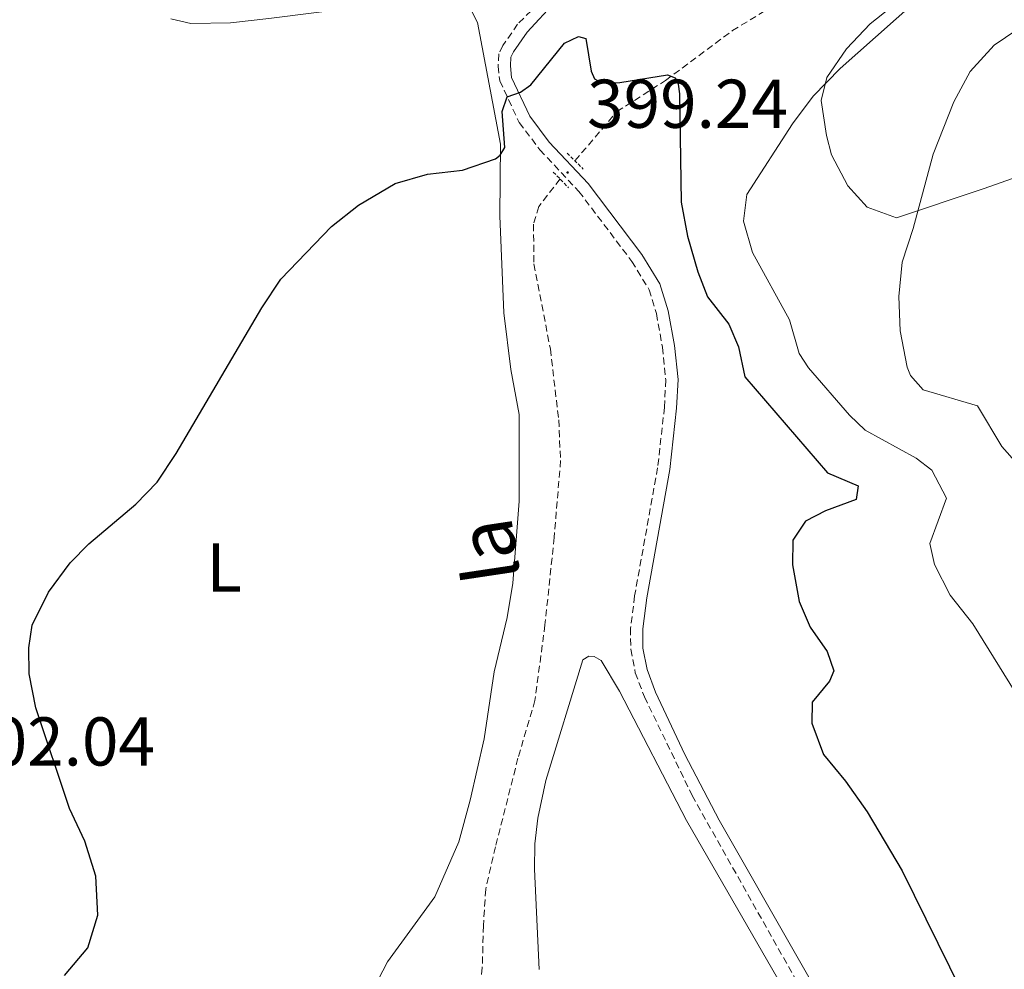
# Model space of a CAD drawing. Units: metres. Extents: x 583030 to 587521, y 4700773 to 4703798.
# Drawn here: x 586458 to 586601, y 4701845 to 4701983 of the extents above; entities that cross this region are included whole.
import ezdxf
from ezdxf.enums import TextEntityAlignment as Align

# ---------------------------------------------------------------- set-up
doc = ezdxf.new("R2010")
doc.units = ezdxf.units.M
doc.header["$MEASUREMENT"] = 0
doc.linetypes.add('TRAZOS', pattern=[0.75, 0.5, -0.25])
doc.linetypes.add('TRAZOSX2', pattern=[1.5, 1, -0.5])
for name, color, linetype, lineweight in [('Carátula', 7, 'Continuous', 5), ('Level 11', 142, 'TRAZOSX2', 13), ('Level 21', 19, 'Continuous', 0), ('Level 35', 92, 'Continuous', 0), ('Level 36', 19, 'Continuous', 40), ('Level 37', 92, 'Continuous', 0), ('Level 4', 36, 'Continuous', 30), ('Level 41', 39, 'Continuous', 0), ('Level 43', 5, 'Continuous', 0), ('Level 5', 36, 'Continuous', 0), ('Level 7', 1, 'Continuous', 0)]:
    doc.layers.add(name, color=color, linetype=linetype, lineweight=lineweight)
doc.styles.add('Arial', font='ARIAL.TTF', dxfattribs={"height": 0.2})

# ---------------------------------------------------------------- blocks, each defined once
blk = doc.blocks.new('5PATER')
at = {"layer": 'Carátula', "linetype": 'Continuous', "lineweight": 5}
h = blk.add_hatch(color=250, dxfattribs=at)
edge = h.paths.add_edge_path()
edge.add_ellipse((0, 0), major_axis=(-1.33, -1.34), ratio=0.999422, start_angle=0, end_angle=360)

msp = doc.modelspace()

# ---------------------------------------------------------------- linework, layer by layer
at = {"layer": 'Level 11', "color": 142, "linetype": 'TRAZOSX2', "lineweight": 13}
for points in [[(586538.38, 4701962.57, 398.67), (586544.48, 4701969.72, 399.88), (586551.55, 4701974.24, 399.88), (586561.25, 4701981.47, 401.08), (586566.86, 4701984.88, 401.39), (586569.34, 4701986.84, 401.99), (586570.47, 4701989.24, 401.99), (586572.35, 4701994.4, 402.59), (586574.95, 4701998.79, 402.59), (586578.48, 4702002.53, 402.89), (586581.08, 4702003.64, 402.89)], [(586536.22, 4701959.93, 398.73), (586533.12, 4701955.94, 398.43), (586532.36, 4701953.36, 398.43), (586532.43, 4701947.59, 398.43), (586534.81, 4701935.25, 397.83), (586536.02, 4701924.96, 397.83), (586536.3, 4701919.06, 397.23), (586535.37, 4701907.88, 396.62), (586534.03, 4701895.19, 396.62), (586532.58, 4701884.22, 396.02), (586530.1, 4701875.81, 396.02), (586526.84, 4701862.96, 396.02), (586525.42, 4701856.8, 395.72), (586525.09, 4701851.51, 395.12), (586524.93, 4701845.42, 395.12), (586524.15, 4701838.08, 394.51)]]:
    msp.add_polyline3d(points, dxfattribs=at)
at = {"layer": 'Level 21', "color": 19, "linetype": 'TRAZOSX2', "lineweight": 0}
msp.add_polyline3d([(586541.63, 4701993.84, 401.38), (586530.06, 4701982.4, 400.97), (586527.93, 4701979.29, 400.9), (586527.35, 4701978.08, 400.75), (586527.22, 4701976.31, 400.6), (586527.47, 4701974.17, 400.3), (586530.29, 4701968.13, 399.54), (586533.3, 4701964.15, 399.27), (586538.96, 4701958.12, 399.24), (586546.65, 4701947.96, 398.94), (586549.16, 4701943.85, 398.79), (586550.21, 4701940.38, 398.79), (586551.1, 4701935.49, 398.79), (586551.58, 4701930.77, 398.49), (586551.38, 4701926.79, 398.49), (586550.39, 4701918, 398.04), (586547.05, 4701899.4, 398.04), (586546.46, 4701894.71, 397.88), (586546.48, 4701891.64, 397.73), (586547.15, 4701888.24, 397.73), (586548.46, 4701884.74, 397.73), (586555.39, 4701870.42, 397.73), (586575.7, 4701834.38, 397.43)], dxfattribs=at)
at = {"layer": 'Level 21', "color": 19, "linetype": 'Continuous', "lineweight": 0}
msp.add_polyline3d([(586582.29, 4701826.64, 397.37), (586559.35, 4701866.85, 397.72), (586554.32, 4701876.36, 397.73), (586550.08, 4701885.43, 397.73), (586548.86, 4701888.72, 397.73), (586548.24, 4701891.82, 397.73), (586548.23, 4701894.6, 397.88), (586548.8, 4701899.13, 398.04), (586552.14, 4701917.74, 398.04), (586553.15, 4701926.65, 398.49), (586553.35, 4701930.82, 398.49), (586552.85, 4701935.74, 398.79), (586551.93, 4701940.8, 398.79), (586550.73, 4701944.7, 398.79), (586548.12, 4701948.96, 398.94), (586540.31, 4701959.26, 399.24), (586534.65, 4701965.29, 399.27), (586531.81, 4701969.04, 399.54), (586529.19, 4701974.65, 400.3), (586529, 4701976.35, 400.6), (586529.09, 4701977.62, 400.75), (586529.46, 4701978.4, 400.9), (586531.42, 4701981.26, 400.97), (586535.58, 4701985.69, 401.12)], dxfattribs=at)
at = {"layer": 'Level 21', "color": 1, "linetype": 'TRAZOS', "lineweight": 0}
for points in [[(586537.23, 4701963.68, 399.1), (586539.6, 4701961.38, 399.1)], [(586535.24, 4701960.92, 399.1), (586537.46, 4701958.66, 399.1)]]:
    msp.add_polyline3d(points, dxfattribs=at)
at = {"layer": 'Level 35', "color": 92, "linetype": 'Continuous', "lineweight": 0, "ltscale": 0.5}
msp.add_polyline3d([(586604.56, 4701960.9, 416.18), (586597.66, 4701958.51, 414.97), (586585.09, 4701954.31, 411.36), (586580.82, 4701955.86, 410.13), (586578.02, 4701958.96, 409.55), (586575.64, 4701963.46, 409.16), (586574.9, 4701966.26, 408.94), (586574.15, 4701971.33, 408.58), (586574.96, 4701974.65, 408.34), (586577.8, 4701978.85, 408.02), (586581.26, 4701982.45, 407.8), (586587.26, 4701987.23, 407.89)], dxfattribs=at)
at = {"layer": 'Level 36', "color": 92, "linetype": 'Continuous', "lineweight": 0}
for points in [[(586488.36, 4701982.6, 402.89), (586493.93, 4701983.21, 402.89), (586516.65, 4701986.16, 401.84), (586521.1, 4701985.71, 401.84), (586522.17, 4701985.2, 401.84), (586523.29, 4701984.42, 401.54), (586524.24, 4701982.64, 401.24), (586527.55, 4701964.97, 400.12), (586527.49, 4701954.59, 399.37), (586528.06, 4701940.51, 398.76), (586529.06, 4701932.27, 398.46), (586530.26, 4701925.74, 398.01), (586530.29, 4701913.16, 398.01)], [(586479.69, 4701983.2, 403.01), (586482.6, 4701982.49, 403.01), (586488.36, 4701982.6, 402.89)], [(586530.29, 4701913.16, 398.01), (586529.35, 4701901.22, 397.86), (586528.52, 4701896.28, 397.41), (586526.67, 4701888.37, 397.41), (586525.19, 4701878.63, 397.41), (586523.18, 4701869.73, 397.26), (586521.52, 4701863.68, 397.26), (586518.02, 4701855.69, 396.96), (586511.18, 4701846.26, 396.65), (586509.1, 4701842.22, 396.65)], [(586533.21, 4701845.14, 395.99), (586532.49, 4701859.73, 396.44), (586532.55, 4701863.37, 396.59), (586533.01, 4701867.12, 396.74), (586534.15, 4701872.6, 396.74), (586539.51, 4701890.09, 397.35), (586540.38, 4701890.62, 397.35), (586541.16, 4701890.57, 397.35), (586542.2, 4701890.01, 397.5), (586544.87, 4701885.55, 397.5), (586554.57, 4701866.77, 397.35), (586570.03, 4701840.02, 397.35)]]:
    msp.add_polyline3d(points, dxfattribs=at)
at = {"layer": 'Level 4', "color": 36, "linetype": 'Continuous', "lineweight": 30}
msp.add_polyline3d([(586464.26, 4701844.29, 400), (586467.66, 4701848.28, 400), (586469.09, 4701853.05, 400), (586468.79, 4701858.72, 400), (586467.22, 4701863.8, 400), (586464.98, 4701868.51, 400), (586460.08, 4701883.14, 400), (586459.14, 4701888.06, 400), (586459.06, 4701891.84, 400), (586459.56, 4701895.16, 400), (586461.91, 4701899.95, 400), (586465.06, 4701904.21, 400), (586467.8, 4701906.94, 400), (586474.6, 4701912.69, 400), (586477.73, 4701915.9, 400), (586480.47, 4701920.06, 400), (586492.93, 4701941.22, 400), (586495.69, 4701945.39, 400), (586503.01, 4701953.05, 400), (586506.97, 4701956.12, 400), (586512.28, 4701959.26, 400), (586516.98, 4701960.65, 400), (586522.06, 4701961.19, 400), (586526.84, 4701962.86, 400), (586527.54, 4701963.37, 400), (586528.18, 4701964.49, 400), (586527.82, 4701969.71, 400), (586528.56, 4701971.84, 400), (586530.5, 4701972.56, 400), (586532, 4701973.62, 400), (586536.86, 4701979.67, 400), (586538.91, 4701980.61, 400), (586539.98, 4701980.34, 400), (586540.74, 4701975.59, 400), (586541.22, 4701974.45, 400), (586542.28, 4701973.91, 400), (586544.91, 4701973.95, 400), (586551.83, 4701975.05, 400), (586552.95, 4701974.63, 400), (586553.35, 4701973.68, 400), (586553.56, 4701972.31, 400), (586553.82, 4701956.56, 400), (586554.75, 4701951.63, 400), (586556.21, 4701946.45, 400), (586557.65, 4701942.8, 400), (586560.74, 4701938.86, 400), (586562.12, 4701935.54, 400), (586563.04, 4701931.21, 400), (586575.06, 4701917.27, 400), (586579.49, 4701915.37, 400), (586579.24, 4701913.4, 400), (586574.76, 4701911.74, 400), (586571.84, 4701910.24, 400), (586570.02, 4701907.5, 400), (586569.97, 4701903.9, 400), (586570.92, 4701898.6, 400), (586572.56, 4701894.85, 400), (586575.02, 4701891.31, 400), (586576, 4701888.53, 400), (586575.36, 4701887.02, 400), (586572.82, 4701883.97, 400), (586572.76, 4701880.89, 400), (586574.47, 4701876.34, 400), (586577.69, 4701872.5, 400), (586580.83, 4701868.05, 400), (586585.89, 4701859.46, 400), (586597.97, 4701835.03, 400)], dxfattribs=at)
at = {"layer": 'Level 5', "color": 36, "linetype": 'Continuous', "lineweight": 0}
for points in [[(586590.17, 4701987.8, 405), (586576.9, 4701975.98, 405), (586572.96, 4701971.96, 405), (586569.99, 4701967.93, 405)], [(586604.2, 4701982.68, 410), (586599.27, 4701979.38, 410), (586595.79, 4701975.54, 410), (586593.39, 4701971.15, 410), (586590.39, 4701963.53, 410), (586587.52, 4701952.74, 410), (586585.91, 4701947.87, 410), (586585.4, 4701942.89, 410), (586585.61, 4701937.87, 410), (586586.64, 4701932.6, 410), (586587.09, 4701931.42, 410), (586588.96, 4701929.3, 410), (586596.82, 4701926.97, 410), (586600.39, 4701921.1, 410), (586607.2, 4701913.39, 410)], [(586569.99, 4701967.93, 405), (586563.33, 4701957.66, 405), (586562.87, 4701953.82, 405), (586564.17, 4701949.25, 405), (586569.56, 4701939.48, 405), (586570.94, 4701934.6, 405), (586572.32, 4701932.5, 405), (586578.26, 4701925.64, 405), (586580.52, 4701923.47, 405), (586587.92, 4701919.4, 405), (586590.2, 4701917.67, 405), (586592.34, 4701913.59, 405), (586589.91, 4701907, 405), (586590.61, 4701903.95, 405), (586592.85, 4701899.48, 405), (586596.15, 4701895.33, 405), (586606.06, 4701879.4, 405)]]:
    msp.add_polyline3d(points, dxfattribs=at)

# ---------------------------------------------------------------- block references
at = {"layer": 'Level 7', "color": 19, "linetype": 'Continuous', "lineweight": 0, "xscale": 0.09999983015004542, "yscale": 0.09999983015004542}
msp.add_blockref('5PATER', (586537.32, 4701960.87, 399.24), dxfattribs=at)

# ---------------------------------------------------------------- texts
at = {"layer": 'Level 37', "color": 92, "linetype": 'Continuous', "lineweight": 0, "style": 'Arial'}
msp.add_text('L', height=7, dxfattribs=at).set_placement((586487.43, 4701903.51, 399.35), align=Align.MIDDLE_CENTER)
at = {"layer": 'Level 41', "color": 19, "linetype": 'Continuous', "lineweight": 0, "style": 'Arial'}
for s, p in [('399.24', (586540.15, 4701965.17, 399.24)), ('402.04', (586448.24, 4701872.57, 402.04))]:
    msp.add_text(s, height=7, dxfattribs=at).set_placement(p, align=Align.BOTTOM_LEFT)
at = {"layer": 'Level 43', "color": 142, "linetype": 'Continuous', "lineweight": 0, "style": 'Arial'}
msp.add_text('la', height=8, rotation=98.5486, dxfattribs=at).set_placement((586532.93, 4701902.34, 397.23), align=Align.BOTTOM_LEFT)

doc.saveas('drawing.dxf')
